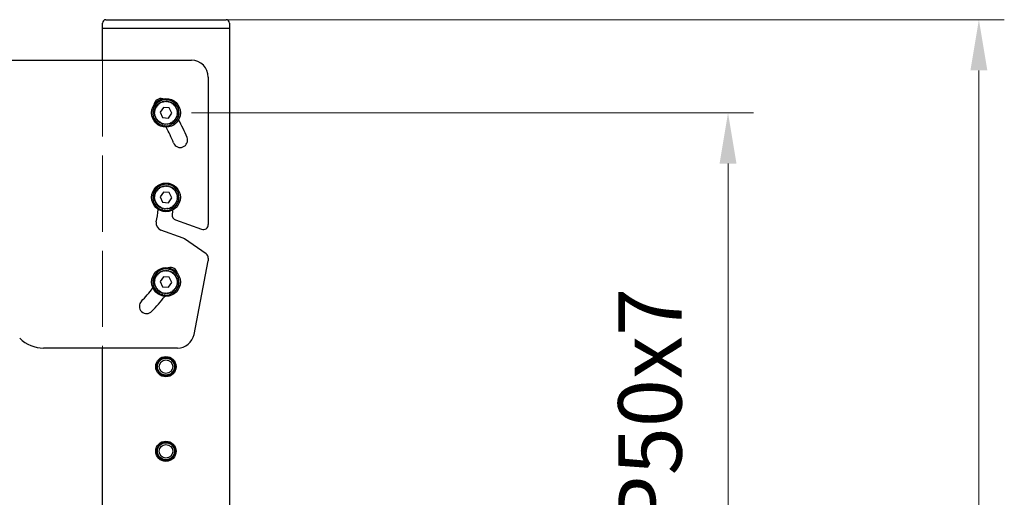
# Model space of a CAD drawing. Units: millimetres. Extents: x -14934 to -8634, y -66855 to -62400.
# Drawn here: x -11645 to -11063, y -64594 to -64312 of the extents above; entities that cross this region are included whole.
import ezdxf

# ---------------------------------------------------------------- set-up
doc = ezdxf.new("R2010")
doc.units = ezdxf.units.MM
doc.header["$LTSCALE"] = 15
doc.linetypes.add('AM_ISO02W050', pattern=[7.5, 6, -1.5])
doc.layers.get('0').update_dxf_attribs({"lineweight": 15})
doc.layers.add('AM_3', color=6, linetype='AM_ISO02W050', lineweight=13)
doc.layers.add('AM_5', color=92, linetype='Continuous', lineweight=15)
doc.styles.get("Standard").update_dxf_attribs({"font": 'ISOCP.SHX', "bigfont": 'EXTFONT.SHX'})
doc.dimstyles.new('AM_ISO$0', dxfattribs={"dimtxt": 2.5, "dimasz": 2, "dimexe": 1, "dimexo": 1, "dimgap": 1.5, "dimtad": 1, "dimdsep": 46, "dimtxsty": 'STANDARD', "dimcen": 0, "dimclrd": 256, "dimclre": 256, "dimclrt": 3, "dimadec": 0, "dimazin": 2, "dimtp": 0.1, "dimtm": 0.1, "dimtfac": 0.71, "dimtmove": 0, "dimatfit": 3, "dimfxl": 1, "dimlwd": -1, "dimlwe": -1, "dimarcsym": 0})

# ---------------------------------------------------------------- blocks, each defined once
blk = doc.blocks.new('*D244')
at = {"layer": 'AM_5', "linetype": 'ByBlock'}
for p, q in [((-11543.36, -64366.64), (-11211.48, -64366.64)), ((-11226.48, -64396.64), (-11226.48, -64686.64)), ((-11543.36, -64716.64), (-11211.48, -64716.64))]:
    blk.add_line(p, q, dxfattribs=at)
at = {"layer": 'AM_5'}
for points in [[(-11231.48, -64396.64), (-11221.48, -64396.64), (-11226.48, -64366.64)], [(-11231.48, -64686.64), (-11221.48, -64686.64), (-11226.48, -64716.64)]]:
    blk.add_solid(points, dxfattribs=at)
at = {"layer": 'Defpoints', "color": 0}
for p in [(-11558.36, -64366.64), (-11558.36, -64716.64), (-11226.48, -64716.64)]:
    blk.add_point(p, dxfattribs=at)
at = {"layer": 'AM_5', "color": 3, "insert": (-11267.73, -64541.64), "char_height": 37.5, "attachment_point": 5, "rotation": 90}
blk.add_mtext('P50x7', dxfattribs=at)
blk = doc.blocks.new('*D256')
at = {"layer": 'AM_5', "linetype": 'ByBlock'}
for p, q in [((-11543.36, -64311.64), (-11063.36, -64311.64)), ((-11078.36, -64341.64), (-11078.36, -65910.64)), ((-11333.36, -65940.64), (-11063.36, -65940.64))]:
    blk.add_line(p, q, dxfattribs=at)
at = {"layer": 'AM_5'}
for points in [[(-11083.36, -64341.64), (-11073.36, -64341.64), (-11078.36, -64311.64)], [(-11083.36, -65910.64), (-11073.36, -65910.64), (-11078.36, -65940.64)]]:
    blk.add_solid(points, dxfattribs=at)
at = {"layer": 'Defpoints', "color": 0}
for p in [(-11558.36, -64311.64), (-11348.36, -65940.64), (-11078.36, -65940.64)]:
    blk.add_point(p, dxfattribs=at)
at = {"layer": 'AM_5', "color": 3, "insert": (-11119.61, -65126.14), "char_height": 37.5, "attachment_point": 5, "rotation": 90}
blk.add_mtext('1629', dxfattribs=at)

msp = doc.modelspace()

# ---------------------------------------------------------------- linework, layer by layer
at = {"color": 7, "linetype": 'Continuous', "lineweight": 25}
for p, q in [((-11595.857, -64316.636), (-11595.857, -64313.636)), ((-11593.857, -64311.636), (-11522.857, -64311.636)), ((-11520.857, -64313.636), (-11520.857, -64316.636)), ((-11595.857, -64335.636), (-11595.857, -64316.636)), ((-11595.857, -64316.636), (-11594.357, -64316.636)), ((-11594.357, -64316.636), (-11522.357, -64316.636)), ((-11593.857, -64316.636), (-11522.857, -64316.636)), ((-11522.357, -64316.636), (-11520.857, -64316.636)), ((-11520.857, -64316.636), (-11520.857, -65934.636)), ((-11663.857, -64335.636), (-11543.357, -64335.636)), ((-11533.357, -64345.636), (-11533.357, -64432.675)), ((-11563.344, -64362.466), (-11563.565, -64361.958)), ((-11563.558, -64361.951), (-11563.03, -64362.117)), ((-11563.03, -64362.117), (-11563.214, -64361.595)), ((-11563.207, -64361.588), (-11562.691, -64361.792)), ((-11562.691, -64361.792), (-11562.837, -64361.257)), ((-11562.83, -64361.251), (-11562.331, -64361.492)), ((-11562.331, -64361.492), (-11562.437, -64360.948)), ((-11562.429, -64360.942), (-11561.949, -64361.218)), ((-11561.949, -64361.218), (-11562.016, -64360.668)), ((-11562.008, -64360.663), (-11561.549, -64360.973)), ((-11561.549, -64360.973), (-11561.576, -64360.42)), ((-11561.567, -64360.416), (-11561.132, -64360.758)), ((-11561.132, -64360.758), (-11561.119, -64360.204)), ((-11561.11, -64360.2), (-11560.7, -64360.573)), ((-11560.7, -64360.573), (-11560.648, -64360.021)), ((-11560.639, -64360.018), (-11560.257, -64360.42)), ((-11560.257, -64360.42), (-11560.165, -64359.873)), ((-11560.155, -64359.871), (-11559.803, -64360.299)), ((-11559.803, -64360.299), (-11559.672, -64359.761)), ((-11559.662, -64359.759), (-11559.342, -64360.211)), ((-11559.342, -64360.211), (-11559.172, -64359.684)), ((-11559.163, -64359.683), (-11558.876, -64360.157)), ((-11558.876, -64360.157), (-11558.669, -64359.643)), ((-11558.659, -64359.643), (-11558.407, -64360.136)), ((-11558.407, -64360.136), (-11558.163, -64359.639)), ((-11558.153, -64359.639), (-11557.938, -64360.15)), ((-11557.938, -64360.15), (-11557.659, -64359.671)), ((-11557.649, -64359.672), (-11557.471, -64360.197)), ((-11557.471, -64360.197), (-11557.158, -64359.74)), ((-11557.148, -64359.741), (-11557.009, -64360.278)), ((-11557.009, -64360.278), (-11556.663, -64359.844)), ((-11556.654, -64359.847), (-11556.553, -64360.391)), ((-11556.553, -64360.391), (-11556.178, -64359.984)), ((-11556.168, -64359.987), (-11556.108, -64360.538)), ((-11556.108, -64360.538), (-11555.704, -64360.159)), ((-11555.694, -64360.162), (-11555.673, -64360.716)), ((-11555.673, -64360.716), (-11555.243, -64360.367)), ((-11555.234, -64360.372), (-11555.253, -64360.925)), ((-11555.253, -64360.925), (-11554.799, -64360.608)), ((-11554.79, -64360.613), (-11554.849, -64361.164)), ((-11554.849, -64361.164), (-11554.373, -64360.881)), ((-11554.365, -64360.886), (-11554.464, -64361.432)), ((-11554.464, -64361.432), (-11553.968, -64361.183)), ((-11553.961, -64361.189), (-11554.098, -64361.726)), ((-11554.098, -64361.726), (-11553.586, -64361.514)), ((-11553.579, -64361.521), (-11553.755, -64362.046)), ((-11553.755, -64362.046), (-11553.229, -64361.872)), ((-11553.222, -64361.879), (-11553.436, -64362.39)), ((-11565.357, -64366.558), (-11564.85, -64366.334)), ((-11564.855, -64366.803), (-11565.357, -64366.568)), ((-11565.344, -64367.064), (-11564.855, -64366.803)), ((-11564.826, -64367.272), (-11565.344, -64367.073)), ((-11564.85, -64366.334), (-11565.334, -64366.063)), ((-11565.333, -64366.053), (-11564.812, -64365.866)), ((-11565.295, -64367.567), (-11564.826, -64367.272)), ((-11564.764, -64367.737), (-11565.294, -64367.576)), ((-11564.812, -64365.866), (-11565.274, -64365.561)), ((-11565.273, -64365.552), (-11564.739, -64365.402)), ((-11565.21, -64368.065), (-11564.764, -64367.737)), ((-11564.739, -64365.402), (-11565.179, -64365.065)), ((-11565.177, -64365.055), (-11564.634, -64364.945)), ((-11564.634, -64364.945), (-11565.048, -64364.577)), ((-11565.045, -64364.568), (-11564.495, -64364.497)), ((-11564.495, -64364.497), (-11564.882, -64364.1)), ((-11564.878, -64364.09), (-11564.325, -64364.059)), ((-11564.325, -64364.059), (-11564.682, -64363.635)), ((-11564.677, -64363.627), (-11564.123, -64363.635)), ((-11564.123, -64363.635), (-11564.449, -64363.187)), ((-11564.444, -64363.178), (-11563.892, -64363.227)), ((-11563.892, -64363.227), (-11564.184, -64362.756)), ((-11564.178, -64362.748), (-11563.631, -64362.837)), ((-11563.631, -64362.837), (-11563.889, -64362.346)), ((-11563.883, -64362.338), (-11563.344, -64362.466)), ((-11559.836, -64363.503), (-11561.81, -64366.35)), ((-11561.81, -64366.35), (-11560.331, -64369.483)), ((-11556.384, -64363.789), (-11559.836, -64363.503)), ((-11556.879, -64369.769), (-11554.905, -64366.922)), ((-11554.905, -64366.922), (-11556.384, -64363.789)), ((-11553.436, -64362.39), (-11552.899, -64362.254)), ((-11552.892, -64362.262), (-11553.142, -64362.757)), ((-11553.142, -64362.757), (-11552.597, -64362.66)), ((-11552.591, -64362.668), (-11552.876, -64363.143)), ((-11552.876, -64363.143), (-11552.325, -64363.086)), ((-11552.32, -64363.094), (-11552.638, -64363.548)), ((-11552.638, -64363.548), (-11552.084, -64363.53)), ((-11552.08, -64363.539), (-11552.43, -64363.968)), ((-11552.43, -64363.968), (-11551.876, -64363.991)), ((-11551.873, -64364), (-11552.253, -64364.403)), ((-11552.253, -64364.403), (-11551.703, -64364.466)), ((-11551.699, -64364.475), (-11552.108, -64364.849)), ((-11552.108, -64364.849), (-11551.563, -64364.951)), ((-11551.561, -64364.961), (-11551.995, -64365.305)), ((-11551.995, -64365.305), (-11551.459, -64365.446)), ((-11551.407, -64367.47), (-11551.935, -64367.639)), ((-11551.935, -64367.639), (-11551.484, -64367.96)), ((-11551.458, -64365.456), (-11551.916, -64365.768)), ((-11551.916, -64365.768), (-11551.391, -64365.947)), ((-11551.365, -64366.967), (-11551.88, -64367.173)), ((-11551.88, -64367.173), (-11551.406, -64367.46)), ((-11551.391, -64365.957), (-11551.87, -64366.235)), ((-11551.87, -64366.235), (-11551.36, -64366.451)), ((-11551.36, -64366.461), (-11551.858, -64366.704)), ((-11551.858, -64366.704), (-11551.365, -64366.957)), ((-11564.667, -64368.196), (-11565.208, -64368.075)), ((-11565.089, -64368.556), (-11564.667, -64368.196)), ((-11564.538, -64368.647), (-11565.086, -64368.565)), ((-11564.933, -64369.036), (-11564.538, -64368.647)), ((-11564.377, -64369.088), (-11564.93, -64369.046)), ((-11564.743, -64369.505), (-11564.377, -64369.088)), ((-11564.185, -64369.516), (-11564.739, -64369.514)), ((-11564.519, -64369.958), (-11564.185, -64369.516)), ((-11563.962, -64369.929), (-11564.514, -64369.967)), ((-11564.263, -64370.394), (-11563.962, -64369.929)), ((-11563.709, -64370.325), (-11564.258, -64370.402)), ((-11563.977, -64370.81), (-11563.709, -64370.325)), ((-11563.429, -64370.701), (-11563.971, -64370.818)), ((-11563.661, -64371.205), (-11563.429, -64370.701)), ((-11563.123, -64371.057), (-11563.655, -64371.212)), ((-11563.318, -64371.576), (-11563.123, -64371.057)), ((-11562.791, -64371.389), (-11563.311, -64371.583)), ((-11562.948, -64371.921), (-11562.791, -64371.389)), ((-11562.437, -64371.697), (-11562.941, -64371.927)), ((-11562.555, -64372.238), (-11562.437, -64371.697)), ((-11562.061, -64371.978), (-11562.547, -64372.244)), ((-11562.14, -64372.526), (-11562.061, -64371.978)), ((-11561.666, -64372.231), (-11562.131, -64372.532)), ((-11561.705, -64372.784), (-11561.666, -64372.231)), ((-11561.254, -64372.455), (-11561.696, -64372.789)), ((-11561.253, -64373.009), (-11561.254, -64372.455)), ((-11560.826, -64372.649), (-11561.244, -64373.013)), ((-11560.785, -64373.202), (-11560.826, -64372.649)), ((-11560.386, -64372.812), (-11560.776, -64373.205)), ((-11560.305, -64373.36), (-11560.386, -64372.812)), ((-11560.331, -64369.483), (-11556.879, -64369.769)), ((-11559.935, -64372.942), (-11560.296, -64373.362)), ((-11559.815, -64373.483), (-11559.935, -64372.942)), ((-11559.476, -64373.039), (-11559.805, -64373.485)), ((-11559.317, -64373.57), (-11559.476, -64373.039)), ((-11559.011, -64373.103), (-11559.307, -64373.571)), ((-11558.814, -64373.621), (-11559.011, -64373.103)), ((-11558.542, -64373.133), (-11558.804, -64373.622)), ((-11558.309, -64373.636), (-11558.542, -64373.133)), ((-11558.073, -64373.13), (-11558.299, -64373.636)), ((-11557.804, -64373.614), (-11558.073, -64373.13)), ((-11557.605, -64373.092), (-11557.794, -64373.613)), ((-11557.302, -64373.556), (-11557.605, -64373.092)), ((-11557.141, -64373.021), (-11557.292, -64373.555)), ((-11556.805, -64373.462), (-11557.141, -64373.021)), ((-11556.684, -64372.917), (-11556.796, -64373.46)), ((-11556.317, -64373.332), (-11556.684, -64372.917)), ((-11556.235, -64372.78), (-11556.307, -64373.329)), ((-11555.839, -64373.167), (-11556.235, -64372.78)), ((-11555.797, -64372.611), (-11555.83, -64373.164)), ((-11555.374, -64372.969), (-11555.797, -64372.611)), ((-11554.925, -64372.737), (-11555.373, -64372.41)), ((-11555.373, -64372.41), (-11555.365, -64372.964)), ((-11555.37, -64372.966), (-11555.05, -64373.644)), ((-11554.494, -64372.473), (-11554.964, -64372.18)), ((-11554.964, -64372.18), (-11554.916, -64372.732)), ((-11554.872, -64372.237), (-11554.263, -64373.215)), ((-11554.083, -64372.179), (-11554.573, -64371.921)), ((-11554.573, -64371.921), (-11554.486, -64372.468)), ((-11553.694, -64371.856), (-11554.201, -64371.634)), ((-11554.201, -64371.634), (-11554.075, -64372.173)), ((-11553.329, -64371.506), (-11553.851, -64371.321)), ((-11553.851, -64371.321), (-11553.686, -64371.85)), ((-11552.991, -64371.131), (-11553.525, -64370.983)), ((-11553.525, -64370.983), (-11553.322, -64371.499)), ((-11552.681, -64370.732), (-11553.224, -64370.623)), ((-11553.224, -64370.623), (-11552.985, -64371.123)), ((-11552.4, -64370.311), (-11552.95, -64370.243)), ((-11552.95, -64370.243), (-11552.675, -64370.724)), ((-11552.15, -64369.872), (-11552.704, -64369.843)), ((-11552.704, -64369.843), (-11552.395, -64370.303)), ((-11551.933, -64369.416), (-11552.487, -64369.427)), ((-11552.487, -64369.427), (-11552.146, -64369.863)), ((-11551.749, -64368.945), (-11552.301, -64368.996)), ((-11552.301, -64368.996), (-11551.929, -64369.407)), ((-11551.6, -64368.462), (-11552.146, -64368.553)), ((-11552.146, -64368.553), (-11551.746, -64368.936)), ((-11551.486, -64367.97), (-11552.024, -64368.099)), ((-11552.024, -64368.099), (-11551.597, -64368.452)), ((-11564.495, -64414.497), (-11564.882, -64414.1)), ((-11564.878, -64414.09), (-11564.325, -64414.059)), ((-11564.325, -64414.059), (-11564.682, -64413.635)), ((-11564.677, -64413.627), (-11564.123, -64413.635)), ((-11564.123, -64413.635), (-11564.449, -64413.187)), ((-11564.444, -64413.178), (-11563.892, -64413.227)), ((-11563.892, -64413.227), (-11564.184, -64412.756)), ((-11564.178, -64412.748), (-11563.631, -64412.837)), ((-11563.631, -64412.837), (-11563.889, -64412.346)), ((-11563.883, -64412.338), (-11563.344, -64412.466)), ((-11563.344, -64412.466), (-11563.565, -64411.958)), ((-11563.558, -64411.951), (-11563.03, -64412.117)), ((-11563.03, -64412.117), (-11563.214, -64411.595)), ((-11563.207, -64411.588), (-11562.691, -64411.792)), ((-11562.691, -64411.792), (-11562.837, -64411.257)), ((-11562.83, -64411.251), (-11562.331, -64411.492)), ((-11562.331, -64411.492), (-11562.437, -64410.948)), ((-11562.429, -64410.942), (-11561.949, -64411.218)), ((-11561.949, -64411.218), (-11562.016, -64410.668)), ((-11562.008, -64410.663), (-11561.549, -64410.973)), ((-11559.836, -64413.503), (-11561.81, -64416.35)), ((-11561.549, -64410.973), (-11561.576, -64410.42)), ((-11561.567, -64410.416), (-11561.132, -64410.758)), ((-11561.132, -64410.758), (-11561.119, -64410.204)), ((-11561.11, -64410.2), (-11560.7, -64410.573)), ((-11560.7, -64410.573), (-11560.648, -64410.021)), ((-11560.639, -64410.018), (-11560.257, -64410.42)), ((-11560.257, -64410.42), (-11560.165, -64409.873)), ((-11560.155, -64409.871), (-11559.803, -64410.299)), ((-11556.384, -64413.789), (-11559.836, -64413.503)), ((-11559.803, -64410.299), (-11559.672, -64409.761)), ((-11559.662, -64409.759), (-11559.342, -64410.211)), ((-11559.342, -64410.211), (-11559.172, -64409.684)), ((-11559.163, -64409.683), (-11558.876, -64410.157)), ((-11558.876, -64410.157), (-11558.669, -64409.643)), ((-11558.659, -64409.643), (-11558.407, -64410.136)), ((-11558.407, -64410.136), (-11558.163, -64409.639)), ((-11558.153, -64409.639), (-11557.938, -64410.15)), ((-11557.938, -64410.15), (-11557.659, -64409.671)), ((-11557.649, -64409.672), (-11557.471, -64410.197)), ((-11557.471, -64410.197), (-11557.158, -64409.74)), ((-11557.148, -64409.741), (-11557.009, -64410.278)), ((-11557.009, -64410.278), (-11556.663, -64409.844)), ((-11556.654, -64409.847), (-11556.553, -64410.391)), ((-11556.553, -64410.391), (-11556.178, -64409.984)), ((-11554.905, -64416.922), (-11556.384, -64413.789)), ((-11556.168, -64409.987), (-11556.108, -64410.538)), ((-11556.108, -64410.538), (-11555.704, -64410.159)), ((-11555.694, -64410.162), (-11555.673, -64410.716)), ((-11555.673, -64410.716), (-11555.243, -64410.367)), ((-11555.234, -64410.372), (-11555.253, -64410.925)), ((-11555.253, -64410.925), (-11554.799, -64410.608)), ((-11554.79, -64410.613), (-11554.849, -64411.164)), ((-11554.849, -64411.164), (-11554.373, -64410.881)), ((-11554.365, -64410.886), (-11554.464, -64411.432)), ((-11554.464, -64411.432), (-11553.968, -64411.183)), ((-11553.961, -64411.189), (-11554.098, -64411.726)), ((-11554.098, -64411.726), (-11553.586, -64411.514)), ((-11553.579, -64411.521), (-11553.755, -64412.046)), ((-11553.755, -64412.046), (-11553.229, -64411.872)), ((-11553.222, -64411.879), (-11553.436, -64412.39)), ((-11553.436, -64412.39), (-11552.899, -64412.254)), ((-11552.892, -64412.262), (-11553.142, -64412.757)), ((-11553.142, -64412.757), (-11552.597, -64412.66)), ((-11552.591, -64412.668), (-11552.876, -64413.143)), ((-11552.876, -64413.143), (-11552.325, -64413.086)), ((-11552.32, -64413.094), (-11552.638, -64413.548)), ((-11552.638, -64413.548), (-11552.084, -64413.53)), ((-11552.08, -64413.539), (-11552.43, -64413.968)), ((-11552.43, -64413.968), (-11551.876, -64413.991)), ((-11551.873, -64414), (-11552.253, -64414.403)), ((-11552.253, -64414.403), (-11551.703, -64414.466)), ((-11565.357, -64416.558), (-11564.85, -64416.334)), ((-11564.855, -64416.803), (-11565.357, -64416.568)), ((-11565.344, -64417.064), (-11564.855, -64416.803)), ((-11564.826, -64417.272), (-11565.344, -64417.073)), ((-11564.85, -64416.334), (-11565.334, -64416.063)), ((-11565.333, -64416.053), (-11564.812, -64415.866)), ((-11565.295, -64417.567), (-11564.826, -64417.272)), ((-11564.764, -64417.737), (-11565.294, -64417.576)), ((-11564.812, -64415.866), (-11565.274, -64415.561)), ((-11565.273, -64415.552), (-11564.739, -64415.402)), ((-11565.21, -64418.065), (-11564.764, -64417.737)), ((-11564.667, -64418.196), (-11565.208, -64418.075)), ((-11564.739, -64415.402), (-11565.179, -64415.065)), ((-11565.177, -64415.055), (-11564.634, -64414.945)), ((-11565.089, -64418.556), (-11564.667, -64418.196)), ((-11564.538, -64418.647), (-11565.086, -64418.565)), ((-11564.634, -64414.945), (-11565.048, -64414.577)), ((-11565.045, -64414.568), (-11564.495, -64414.497)), ((-11564.933, -64419.036), (-11564.538, -64418.647)), ((-11564.377, -64419.088), (-11564.93, -64419.046)), ((-11564.743, -64419.505), (-11564.377, -64419.088)), ((-11564.185, -64419.516), (-11564.739, -64419.514)), ((-11564.519, -64419.958), (-11564.185, -64419.516)), ((-11563.962, -64419.929), (-11564.514, -64419.967)), ((-11564.263, -64420.394), (-11563.962, -64419.929)), ((-11561.81, -64416.35), (-11560.331, -64419.483)), ((-11560.331, -64419.483), (-11556.879, -64419.769)), ((-11556.879, -64419.769), (-11554.905, -64416.922)), ((-11552.4, -64420.311), (-11552.95, -64420.243)), ((-11552.95, -64420.243), (-11552.675, -64420.724)), ((-11552.15, -64419.872), (-11552.704, -64419.843)), ((-11552.704, -64419.843), (-11552.395, -64420.303)), ((-11551.933, -64419.416), (-11552.487, -64419.427)), ((-11552.487, -64419.427), (-11552.146, -64419.863)), ((-11551.749, -64418.945), (-11552.301, -64418.996)), ((-11552.301, -64418.996), (-11551.929, -64419.407)), ((-11551.6, -64418.462), (-11552.146, -64418.553)), ((-11552.146, -64418.553), (-11551.746, -64418.936)), ((-11551.699, -64414.475), (-11552.108, -64414.849)), ((-11552.108, -64414.849), (-11551.563, -64414.951)), ((-11551.486, -64417.97), (-11552.024, -64418.099)), ((-11552.024, -64418.099), (-11551.597, -64418.452)), ((-11551.561, -64414.961), (-11551.995, -64415.305)), ((-11551.995, -64415.305), (-11551.459, -64415.446)), ((-11551.407, -64417.47), (-11551.935, -64417.639)), ((-11551.935, -64417.639), (-11551.484, -64417.96)), ((-11551.458, -64415.456), (-11551.916, -64415.768)), ((-11551.916, -64415.768), (-11551.391, -64415.947)), ((-11551.365, -64416.967), (-11551.88, -64417.173)), ((-11551.88, -64417.173), (-11551.406, -64417.46)), ((-11551.391, -64415.957), (-11551.87, -64416.235)), ((-11551.87, -64416.235), (-11551.36, -64416.451)), ((-11551.36, -64416.461), (-11551.858, -64416.704)), ((-11551.858, -64416.704), (-11551.365, -64416.957)), ((-11563.709, -64420.325), (-11564.258, -64420.402)), ((-11563.977, -64420.81), (-11563.709, -64420.325)), ((-11563.429, -64420.701), (-11563.971, -64420.818)), ((-11563.661, -64421.205), (-11563.429, -64420.701)), ((-11563.123, -64421.057), (-11563.655, -64421.212)), ((-11563.318, -64421.576), (-11563.123, -64421.057)), ((-11562.791, -64421.389), (-11563.311, -64421.583)), ((-11562.948, -64421.921), (-11562.791, -64421.389)), ((-11562.437, -64421.697), (-11562.941, -64421.927)), ((-11562.555, -64422.238), (-11562.437, -64421.697)), ((-11562.061, -64421.978), (-11562.547, -64422.244)), ((-11562.14, -64422.526), (-11562.061, -64421.978)), ((-11561.666, -64422.231), (-11562.131, -64422.532)), ((-11561.705, -64422.784), (-11561.666, -64422.231)), ((-11561.254, -64422.455), (-11561.696, -64422.789)), ((-11561.253, -64423.009), (-11561.254, -64422.455)), ((-11560.826, -64422.649), (-11561.244, -64423.013)), ((-11560.785, -64423.202), (-11560.826, -64422.649)), ((-11560.386, -64422.812), (-11560.776, -64423.205)), ((-11560.305, -64423.36), (-11560.386, -64422.812)), ((-11559.935, -64422.942), (-11560.296, -64423.362)), ((-11559.815, -64423.483), (-11559.935, -64422.942)), ((-11559.476, -64423.039), (-11559.805, -64423.485)), ((-11559.317, -64423.57), (-11559.476, -64423.039)), ((-11559.011, -64423.103), (-11559.307, -64423.571)), ((-11558.814, -64423.621), (-11559.011, -64423.103)), ((-11558.542, -64423.133), (-11558.804, -64423.622)), ((-11558.309, -64423.636), (-11558.542, -64423.133)), ((-11558.073, -64423.13), (-11558.299, -64423.636)), ((-11557.804, -64423.614), (-11558.073, -64423.13)), ((-11557.605, -64423.092), (-11557.794, -64423.613)), ((-11557.302, -64423.556), (-11557.605, -64423.092)), ((-11557.141, -64423.021), (-11557.292, -64423.555)), ((-11556.805, -64423.462), (-11557.141, -64423.021)), ((-11556.684, -64422.917), (-11556.796, -64423.46)), ((-11556.317, -64423.332), (-11556.684, -64422.917)), ((-11556.235, -64422.78), (-11556.307, -64423.329)), ((-11555.839, -64423.167), (-11556.235, -64422.78)), ((-11555.797, -64422.611), (-11555.83, -64423.164)), ((-11555.374, -64422.969), (-11555.797, -64422.611)), ((-11554.925, -64422.737), (-11555.373, -64422.41)), ((-11555.373, -64422.41), (-11555.365, -64422.964)), ((-11555.37, -64422.966), (-11555.05, -64423.644)), ((-11554.494, -64422.473), (-11554.964, -64422.18)), ((-11554.964, -64422.18), (-11554.916, -64422.732)), ((-11554.872, -64422.237), (-11554.263, -64423.215)), ((-11554.083, -64422.179), (-11554.573, -64421.921)), ((-11554.573, -64421.921), (-11554.486, -64422.468)), ((-11553.694, -64421.856), (-11554.201, -64421.634)), ((-11554.201, -64421.634), (-11554.075, -64422.173)), ((-11553.329, -64421.506), (-11553.851, -64421.321)), ((-11553.851, -64421.321), (-11553.686, -64421.85)), ((-11552.991, -64421.131), (-11553.525, -64420.983)), ((-11553.525, -64420.983), (-11553.322, -64421.499)), ((-11552.681, -64420.732), (-11553.224, -64420.623)), ((-11553.224, -64420.623), (-11552.985, -64421.123)), ((-11552.712, -64429.915), (-11537.384, -64435.494)), ((-11548.147, -64440.728), (-11561.298, -64435.942)), ((-11534.637, -64450.063), (-11547.453, -64441.09)), ((-11541.785, -64497.544), (-11533.357, -64454.191)), ((-11533.357, -64452.521), (-11533.357, -64454.191)), ((-11562.331, -64461.492), (-11562.437, -64460.948)), ((-11562.429, -64460.942), (-11561.949, -64461.218)), ((-11561.949, -64461.218), (-11562.016, -64460.668)), ((-11562.008, -64460.663), (-11561.549, -64460.973)), ((-11561.549, -64460.973), (-11561.576, -64460.42)), ((-11561.567, -64460.416), (-11561.132, -64460.758)), ((-11561.132, -64460.758), (-11561.119, -64460.204)), ((-11561.11, -64460.2), (-11560.7, -64460.573)), ((-11560.7, -64460.573), (-11560.648, -64460.021)), ((-11560.639, -64460.018), (-11560.257, -64460.42)), ((-11560.257, -64460.42), (-11560.165, -64459.873)), ((-11560.155, -64459.871), (-11559.803, -64460.299)), ((-11559.803, -64460.299), (-11559.672, -64459.761)), ((-11559.662, -64459.759), (-11559.342, -64460.211)), ((-11559.342, -64460.211), (-11559.172, -64459.684)), ((-11559.163, -64459.683), (-11558.876, -64460.157)), ((-11558.876, -64460.157), (-11558.669, -64459.643)), ((-11558.659, -64459.643), (-11558.407, -64460.136)), ((-11558.407, -64460.136), (-11558.163, -64459.639)), ((-11558.153, -64459.639), (-11557.938, -64460.15)), ((-11557.938, -64460.15), (-11557.659, -64459.671)), ((-11557.649, -64459.672), (-11557.471, -64460.197)), ((-11557.471, -64460.197), (-11557.158, -64459.74)), ((-11557.148, -64459.741), (-11557.009, -64460.278)), ((-11557.009, -64460.278), (-11556.663, -64459.844)), ((-11556.654, -64459.847), (-11556.553, -64460.391)), ((-11556.553, -64460.391), (-11556.178, -64459.984)), ((-11556.168, -64459.987), (-11556.108, -64460.538)), ((-11556.108, -64460.538), (-11555.704, -64460.159)), ((-11555.694, -64460.162), (-11555.673, -64460.716)), ((-11555.673, -64460.716), (-11555.243, -64460.367)), ((-11555.234, -64460.372), (-11555.253, -64460.925)), ((-11555.253, -64460.925), (-11554.799, -64460.608)), ((-11554.79, -64460.613), (-11554.849, -64461.164)), ((-11554.849, -64461.164), (-11554.373, -64460.881)), ((-11554.365, -64460.886), (-11554.464, -64461.432)), ((-11565.357, -64466.558), (-11564.85, -64466.334)), ((-11564.855, -64466.803), (-11565.357, -64466.568)), ((-11564.85, -64466.334), (-11565.334, -64466.063)), ((-11565.333, -64466.053), (-11564.812, -64465.866)), ((-11564.812, -64465.866), (-11565.274, -64465.561)), ((-11565.273, -64465.552), (-11564.739, -64465.402)), ((-11564.739, -64465.402), (-11565.179, -64465.065)), ((-11565.177, -64465.055), (-11564.634, -64464.945)), ((-11564.634, -64464.945), (-11565.048, -64464.577)), ((-11565.045, -64464.568), (-11564.495, -64464.497)), ((-11564.495, -64464.497), (-11564.882, -64464.1)), ((-11564.878, -64464.09), (-11564.325, -64464.059)), ((-11564.325, -64464.059), (-11564.682, -64463.635)), ((-11564.677, -64463.627), (-11564.123, -64463.635)), ((-11564.123, -64463.635), (-11564.449, -64463.187)), ((-11564.444, -64463.178), (-11563.892, -64463.227)), ((-11563.892, -64463.227), (-11564.184, -64462.756)), ((-11564.178, -64462.748), (-11563.631, -64462.837)), ((-11563.631, -64462.837), (-11563.889, -64462.346)), ((-11563.883, -64462.338), (-11563.344, -64462.466)), ((-11563.344, -64462.466), (-11563.565, -64461.958)), ((-11563.558, -64461.951), (-11563.03, -64462.117)), ((-11563.03, -64462.117), (-11563.214, -64461.595)), ((-11563.207, -64461.588), (-11562.691, -64461.792)), ((-11562.691, -64461.792), (-11562.837, -64461.257)), ((-11562.83, -64461.251), (-11562.331, -64461.492)), ((-11559.836, -64463.503), (-11561.81, -64466.35)), ((-11561.81, -64466.35), (-11560.331, -64469.483)), ((-11556.384, -64463.789), (-11559.836, -64463.503)), ((-11554.905, -64466.922), (-11556.384, -64463.789)), ((-11554.464, -64461.432), (-11553.968, -64461.183)), ((-11553.961, -64461.189), (-11554.098, -64461.726)), ((-11554.098, -64461.726), (-11553.586, -64461.514)), ((-11553.579, -64461.521), (-11553.755, -64462.046)), ((-11553.755, -64462.046), (-11553.229, -64461.872)), ((-11553.222, -64461.879), (-11553.436, -64462.39)), ((-11553.436, -64462.39), (-11552.899, -64462.254)), ((-11552.892, -64462.262), (-11553.142, -64462.757)), ((-11553.142, -64462.757), (-11552.597, -64462.66)), ((-11552.591, -64462.668), (-11552.876, -64463.143)), ((-11552.876, -64463.143), (-11552.325, -64463.086)), ((-11552.32, -64463.094), (-11552.638, -64463.548)), ((-11552.638, -64463.548), (-11552.084, -64463.53)), ((-11552.08, -64463.539), (-11552.43, -64463.968)), ((-11552.43, -64463.968), (-11551.876, -64463.991)), ((-11551.873, -64464), (-11552.253, -64464.403)), ((-11552.253, -64464.403), (-11551.703, -64464.466)), ((-11551.699, -64464.475), (-11552.108, -64464.849)), ((-11552.108, -64464.849), (-11551.563, -64464.951)), ((-11551.561, -64464.961), (-11551.995, -64465.305)), ((-11551.995, -64465.305), (-11551.459, -64465.446)), ((-11551.458, -64465.456), (-11551.916, -64465.768)), ((-11551.916, -64465.768), (-11551.391, -64465.947)), ((-11551.391, -64465.957), (-11551.87, -64466.235)), ((-11551.87, -64466.235), (-11551.36, -64466.451)), ((-11551.36, -64466.461), (-11551.858, -64466.704)), ((-11551.858, -64466.704), (-11551.365, -64466.957)), ((-11565.344, -64467.064), (-11564.855, -64466.803)), ((-11564.826, -64467.272), (-11565.344, -64467.073)), ((-11565.295, -64467.567), (-11564.826, -64467.272)), ((-11564.764, -64467.737), (-11565.294, -64467.576)), ((-11565.21, -64468.065), (-11564.764, -64467.737)), ((-11564.667, -64468.196), (-11565.208, -64468.075)), ((-11565.089, -64468.556), (-11564.667, -64468.196)), ((-11564.538, -64468.647), (-11565.086, -64468.565)), ((-11564.933, -64469.036), (-11564.538, -64468.647)), ((-11564.377, -64469.088), (-11564.93, -64469.046)), ((-11564.743, -64469.505), (-11564.377, -64469.088)), ((-11564.185, -64469.516), (-11564.739, -64469.514)), ((-11564.519, -64469.958), (-11564.185, -64469.516)), ((-11563.962, -64469.929), (-11564.514, -64469.967)), ((-11564.263, -64470.394), (-11563.962, -64469.929)), ((-11563.709, -64470.325), (-11564.258, -64470.402)), ((-11563.977, -64470.81), (-11563.709, -64470.325)), ((-11563.429, -64470.701), (-11563.971, -64470.818)), ((-11563.661, -64471.205), (-11563.429, -64470.701)), ((-11563.123, -64471.057), (-11563.655, -64471.212)), ((-11563.318, -64471.576), (-11563.123, -64471.057)), ((-11562.791, -64471.389), (-11563.311, -64471.583)), ((-11562.948, -64471.921), (-11562.791, -64471.389)), ((-11562.437, -64471.697), (-11562.941, -64471.927)), ((-11562.555, -64472.238), (-11562.437, -64471.697)), ((-11562.061, -64471.978), (-11562.547, -64472.244)), ((-11562.14, -64472.526), (-11562.061, -64471.978)), ((-11561.666, -64472.231), (-11562.131, -64472.532)), ((-11561.705, -64472.784), (-11561.666, -64472.231)), ((-11561.254, -64472.455), (-11561.696, -64472.789)), ((-11561.253, -64473.009), (-11561.254, -64472.455)), ((-11560.331, -64469.483), (-11556.879, -64469.769)), ((-11556.879, -64469.769), (-11554.905, -64466.922)), ((-11554.925, -64472.737), (-11555.373, -64472.41)), ((-11555.373, -64472.41), (-11555.365, -64472.964)), ((-11554.494, -64472.473), (-11554.964, -64472.18)), ((-11554.964, -64472.18), (-11554.916, -64472.732)), ((-11554.872, -64472.237), (-11554.263, -64473.215)), ((-11554.083, -64472.179), (-11554.573, -64471.921)), ((-11554.573, -64471.921), (-11554.486, -64472.468)), ((-11553.694, -64471.856), (-11554.201, -64471.634)), ((-11554.201, -64471.634), (-11554.075, -64472.173)), ((-11553.329, -64471.506), (-11553.851, -64471.321)), ((-11553.851, -64471.321), (-11553.686, -64471.85)), ((-11552.991, -64471.131), (-11553.525, -64470.983)), ((-11553.525, -64470.983), (-11553.322, -64471.499)), ((-11552.681, -64470.732), (-11553.224, -64470.623)), ((-11553.224, -64470.623), (-11552.985, -64471.123)), ((-11552.4, -64470.311), (-11552.95, -64470.243)), ((-11552.95, -64470.243), (-11552.675, -64470.724)), ((-11552.15, -64469.872), (-11552.704, -64469.843)), ((-11552.704, -64469.843), (-11552.395, -64470.303)), ((-11551.933, -64469.416), (-11552.487, -64469.427)), ((-11552.487, -64469.427), (-11552.146, -64469.863)), ((-11551.749, -64468.945), (-11552.301, -64468.996)), ((-11552.301, -64468.996), (-11551.929, -64469.407)), ((-11551.6, -64468.462), (-11552.146, -64468.553)), ((-11552.146, -64468.553), (-11551.746, -64468.936)), ((-11551.486, -64467.97), (-11552.024, -64468.099)), ((-11552.024, -64468.099), (-11551.597, -64468.452)), ((-11551.407, -64467.47), (-11551.935, -64467.639)), ((-11551.935, -64467.639), (-11551.484, -64467.96)), ((-11551.365, -64466.967), (-11551.88, -64467.173)), ((-11551.88, -64467.173), (-11551.406, -64467.46)), ((-11560.826, -64472.649), (-11561.244, -64473.013)), ((-11560.785, -64473.202), (-11560.826, -64472.649)), ((-11560.386, -64472.812), (-11560.776, -64473.205)), ((-11560.305, -64473.36), (-11560.386, -64472.812)), ((-11559.935, -64472.942), (-11560.296, -64473.362)), ((-11559.815, -64473.483), (-11559.935, -64472.942)), ((-11559.476, -64473.039), (-11559.805, -64473.485)), ((-11559.317, -64473.57), (-11559.476, -64473.039)), ((-11559.011, -64473.103), (-11559.307, -64473.571)), ((-11558.814, -64473.621), (-11559.011, -64473.103)), ((-11558.542, -64473.133), (-11558.804, -64473.622)), ((-11558.309, -64473.636), (-11558.542, -64473.133)), ((-11558.073, -64473.13), (-11558.299, -64473.636)), ((-11557.804, -64473.614), (-11558.073, -64473.13)), ((-11557.605, -64473.092), (-11557.794, -64473.613)), ((-11557.302, -64473.556), (-11557.605, -64473.092)), ((-11557.141, -64473.021), (-11557.292, -64473.555)), ((-11556.805, -64473.462), (-11557.141, -64473.021)), ((-11556.684, -64472.917), (-11556.796, -64473.46)), ((-11556.317, -64473.332), (-11556.684, -64472.917)), ((-11556.235, -64472.78), (-11556.307, -64473.329)), ((-11555.839, -64473.167), (-11556.235, -64472.78)), ((-11555.797, -64472.611), (-11555.83, -64473.164)), ((-11555.374, -64472.969), (-11555.797, -64472.611)), ((-11555.37, -64472.966), (-11555.05, -64473.644)), ((-11551.601, -64505.636), (-11630.573, -64505.636)), ((-11595.857, -64764.536), (-11595.857, -64505.636))]:
    msp.add_line(p, q, dxfattribs=at)
at = {"color": 7, "linetype": 'Continuous', "lineweight": 25, "flags": 128}
msp.add_lwpolyline([(-11554.393, -64424.155), (-11554.466, -64424.93), (-11554.665, -64426.736)], dxfattribs=at)
at = {"color": 7, "linetype": 'Continuous', "lineweight": 25}
for centre, radius in [((-11558.357, -64366.636), 8.5), ((-11558.357, -64416.636), 8.5), ((-11558.357, -64466.636), 8.5), ((-11558.357, -64516.636), 6), ((-11558.357, -64516.636), 5.5), ((-11558.357, -64516.636), 5), ((-11558.357, -64516.636), 4), ((-11558.357, -64566.636), 6), ((-11558.357, -64566.636), 5.5), ((-11558.357, -64566.636), 5), ((-11558.357, -64566.636), 4)]:
    msp.add_circle(centre, radius, dxfattribs=at)
for centre, radius, start, end in [((-11593.857, -64313.636), 2, 90, 180), ((-11522.857, -64313.636), 2, 0, 90), ((-11543.357, -64345.636), 10, 0, 90), ((-11558.357, -64366.636), 7.749, 301.89443, 295.265721), ((-11561.189, -64362.521), 4.3, 76.633012, 172.414723), ((-11558.357, -64366.636), 7, 137.984121, 138.064562), ((-11558.357, -64366.636), 7, 133.84619, 133.926631), ((-11558.357, -64366.636), 7, 129.708259, 129.7887), ((-11558.357, -64366.636), 7, 125.570328, 125.650769), ((-11558.357, -64366.636), 7, 121.432397, 121.512838), ((-11558.357, -64366.636), 7, 117.294466, 117.374907), ((-11558.357, -64366.636), 7, 113.156535, 113.236976), ((-11558.357, -64366.636), 7, 109.018604, 109.099045), ((-11558.357, -64366.636), 7, 104.880673, 104.961114), ((-11558.357, -64366.636), 7, 100.742742, 100.823183), ((-11558.357, -64366.636), 7, 96.60481, 96.685251), ((-11558.357, -64366.636), 7, 92.466879, 92.54732), ((-11558.357, -64366.636), 7, 88.328948, 88.409389), ((-11558.357, -64366.636), 7, 84.191017, 84.271458), ((-11558.357, -64366.636), 7, 80.053086, 80.133527), ((-11558.357, -64366.636), 7, 75.915155, 75.995596), ((-11558.357, -64366.636), 7, 71.777224, 71.857665), ((-11558.357, -64366.636), 7, 67.639293, 67.719734), ((-11558.357, -64366.636), 7, 63.501362, 63.581803), ((-11558.357, -64366.636), 7, 59.363431, 59.443872), ((-11558.357, -64366.636), 7, 55.2255, 55.305941), ((-11558.357, -64366.636), 7, 51.087569, 51.16801), ((-11558.357, -64366.636), 7, 46.949638, 47.030079), ((-11558.357, -64366.636), 7, 42.811707, 42.892148), ((-11558.357, -64366.636), 7, 179.363431, 179.443872), ((-11558.357, -64366.636), 7, 183.501362, 183.581803), ((-11558.357, -64366.636), 7, 175.2255, 175.305941), ((-11558.357, -64366.636), 7, 187.639293, 187.719734), ((-11558.357, -64366.636), 7, 171.087569, 171.16801), ((-11558.357, -64366.636), 7, 166.949638, 167.030079), ((-11558.357, -64366.636), 7, 162.811707, 162.892148), ((-11558.357, -64366.636), 7, 158.673776, 158.754217), ((-11558.357, -64366.636), 7, 154.535845, 154.616286), ((-11558.357, -64366.636), 7, 150.397914, 150.478355), ((-11558.357, -64366.636), 7, 146.259983, 146.340424), ((-11558.357, -64366.636), 7, 142.122052, 142.202493), ((-11558.357, -64366.636), 7, 38.673776, 38.754217), ((-11558.357, -64366.636), 7, 34.535845, 34.616286), ((-11558.357, -64366.636), 7, 30.397914, 30.478355), ((-11558.357, -64366.636), 7, 26.259983, 26.340424), ((-11558.357, -64366.636), 7, 22.122052, 22.202493), ((-11558.357, -64366.636), 7, 17.984121, 18.064562), ((-11558.357, -64366.636), 7, 13.84619, 13.926631), ((-11558.357, -64366.636), 7, 9.708259, 9.7887), ((-11558.357, -64366.636), 7, 353.156535, 353.236976), ((-11558.357, -64366.636), 7, 5.570328, 5.650769), ((-11558.357, -64366.636), 7, 357.294466, 357.374907), ((-11558.357, -64366.636), 7, 1.432397, 1.512838), ((-11558.357, -64366.636), 7, 191.777224, 191.857665), ((-11558.357, -64366.636), 7, 195.915155, 195.995596), ((-11558.357, -64366.636), 7, 200.053086, 200.133527), ((-11558.357, -64366.636), 7, 204.191017, 204.271458), ((-11558.357, -64366.636), 7, 208.328948, 208.409389), ((-11558.357, -64366.636), 7, 212.466879, 212.54732), ((-11558.357, -64366.636), 7, 216.60481, 216.685251), ((-11558.357, -64366.636), 7, 220.742742, 220.823183), ((-11558.357, -64366.636), 7, 224.880673, 224.961114), ((-11558.357, -64366.636), 7, 229.018604, 229.099045), ((-11558.357, -64366.636), 7, 233.156535, 233.236976), ((-11558.357, -64366.636), 7, 237.294466, 237.374907), ((-11558.357, -64366.636), 7, 241.432397, 241.512838), ((-11558.357, -64366.636), 7, 245.570328, 245.650769), ((-11558.357, -64366.636), 7, 249.708259, 249.7887), ((-11558.357, -64366.636), 7, 253.84619, 253.926631), ((-11558.357, -64366.636), 7, 257.984121, 258.064562), ((-11558.357, -64366.636), 7, 262.122052, 262.202493), ((-11558.357, -64366.636), 7, 266.259983, 266.340424), ((-11558.357, -64366.636), 7, 270.397914, 270.478355), ((-11558.357, -64366.636), 7, 274.535845, 274.616286), ((-11558.357, -64366.636), 7, 278.673776, 278.754217), ((-11558.357, -64366.636), 7, 282.811707, 282.892148), ((-11558.357, -64366.636), 7, 286.949638, 287.030079), ((-11558.357, -64366.636), 7, 291.087569, 291.16801), ((-11558.357, -64366.636), 7, 295.225507, 295.305935), ((-11558.357, -64366.636), 7, 299.363431, 299.443872), ((-11558.357, -64366.636), 7, 303.501362, 303.581803), ((-11558.357, -64366.636), 7, 307.639293, 307.719734), ((-11558.357, -64366.636), 7, 311.777224, 311.857665), ((-11558.357, -64366.636), 7, 315.915155, 315.995596), ((-11558.357, -64366.636), 7, 320.053086, 320.133527), ((-11558.357, -64366.636), 7, 324.191017, 324.271458), ((-11558.357, -64366.636), 7, 328.328948, 328.409389), ((-11558.357, -64366.636), 7, 332.466879, 332.54732), ((-11558.357, -64366.636), 7, 336.60481, 336.685251), ((-11558.357, -64366.636), 7, 340.742742, 340.823183), ((-11558.357, -64366.636), 7, 344.880673, 344.961114), ((-11558.357, -64366.636), 7, 349.018604, 349.099045), ((-11638.357, -64418.636), 99.715, 22.023868, 28.715959), ((-11638.357, -64418.636), 91.115, 22.023868, 28.517138), ((-11549.905, -64382.856), 4.3, 202.023868, 22.023868), ((-11558.357, -64416.636), 7.749, 301.89443, 295.265721), ((-11558.357, -64416.636), 7, 158.673776, 158.754217), ((-11558.357, -64416.636), 7, 154.535845, 154.616286), ((-11558.357, -64416.636), 7, 150.397914, 150.478355), ((-11558.357, -64416.636), 7, 146.259983, 146.340424), ((-11558.357, -64416.636), 7, 142.122052, 142.202493), ((-11558.357, -64416.636), 7, 137.984121, 138.064562), ((-11558.357, -64416.636), 7, 133.84619, 133.926631), ((-11558.357, -64416.636), 7, 129.708259, 129.7887), ((-11558.357, -64416.636), 7, 125.570328, 125.650769), ((-11558.357, -64416.636), 7, 121.432397, 121.512838), ((-11558.357, -64416.636), 7, 117.294466, 117.374907), ((-11558.357, -64416.636), 7, 113.156535, 113.236976), ((-11558.357, -64416.636), 7, 109.018604, 109.099045), ((-11558.357, -64416.636), 7, 104.880673, 104.961114), ((-11558.357, -64416.636), 7, 100.742742, 100.823183), ((-11558.357, -64416.636), 7, 96.60481, 96.685251), ((-11558.357, -64416.636), 7, 92.466879, 92.54732), ((-11558.357, -64416.636), 7, 88.328948, 88.409389), ((-11558.357, -64416.636), 7, 84.191017, 84.271458), ((-11558.357, -64416.636), 7, 80.053086, 80.133527), ((-11558.357, -64416.636), 7, 75.915155, 75.995596), ((-11558.357, -64416.636), 7, 71.777224, 71.857665), ((-11558.357, -64416.636), 7, 67.639293, 67.719734), ((-11558.357, -64416.636), 7, 63.501362, 63.581803), ((-11558.357, -64416.636), 7, 59.363431, 59.443872), ((-11558.357, -64416.636), 7, 55.2255, 55.305941), ((-11558.357, -64416.636), 7, 51.087569, 51.16801), ((-11558.357, -64416.636), 7, 46.949638, 47.030079), ((-11558.357, -64416.636), 7, 42.811707, 42.892148), ((-11558.357, -64416.636), 7, 38.673776, 38.754217), ((-11558.357, -64416.636), 7, 34.535845, 34.616286), ((-11558.357, -64416.636), 7, 30.397914, 30.478355), ((-11558.357, -64416.636), 7, 26.259983, 26.340424), ((-11558.357, -64416.636), 7, 22.122052, 22.202493), ((-11558.357, -64416.636), 7, 179.363431, 179.443872), ((-11558.357, -64416.636), 7, 183.501362, 183.581803), ((-11558.357, -64416.636), 7, 175.2255, 175.305941), ((-11558.357, -64416.636), 7, 187.639293, 187.719734), ((-11558.357, -64416.636), 7, 171.087569, 171.16801), ((-11558.357, -64416.636), 7, 191.777224, 191.857665), ((-11558.357, -64416.636), 7, 166.949638, 167.030079), ((-11558.357, -64416.636), 7, 195.915155, 195.995596), ((-11558.357, -64416.636), 7, 162.811707, 162.892148), ((-11558.357, -64416.636), 7, 200.053086, 200.133527), ((-11558.357, -64416.636), 7, 204.191017, 204.271458), ((-11558.357, -64416.636), 7, 208.328948, 208.409389), ((-11558.357, -64416.636), 7, 332.466879, 332.54732), ((-11558.357, -64416.636), 7, 336.60481, 336.685251), ((-11558.357, -64416.636), 7, 340.742742, 340.823183), ((-11558.357, -64416.636), 7, 17.984121, 18.064562), ((-11558.357, -64416.636), 7, 344.880673, 344.961114), ((-11558.357, -64416.636), 7, 13.84619, 13.926631), ((-11558.357, -64416.636), 7, 349.018604, 349.099045), ((-11558.357, -64416.636), 7, 9.708259, 9.7887), ((-11558.357, -64416.636), 7, 353.156535, 353.236976), ((-11558.357, -64416.636), 7, 5.570328, 5.650769), ((-11558.357, -64416.636), 7, 357.294466, 357.374907), ((-11558.357, -64416.636), 7, 1.432397, 1.512838), ((-11558.357, -64416.636), 7, 212.466879, 212.54732), ((-11638.357, -64416.636), 75.7, 349, 354.599673), ((-11558.357, -64416.636), 7, 216.60481, 216.685251), ((-11558.357, -64416.636), 7, 220.742742, 220.823183), ((-11558.357, -64416.636), 7, 224.880673, 224.961114), ((-11558.357, -64416.636), 7, 229.018604, 229.099045), ((-11558.357, -64416.636), 7, 233.156535, 233.236976), ((-11558.357, -64416.636), 7, 237.294466, 237.374907), ((-11558.357, -64416.636), 7, 241.432397, 241.512838), ((-11558.357, -64416.636), 7, 245.570328, 245.650769), ((-11558.357, -64416.636), 7, 249.708259, 249.7887), ((-11558.357, -64416.636), 7, 253.84619, 253.926631), ((-11558.357, -64416.636), 7, 257.984121, 258.064562), ((-11558.357, -64416.636), 7, 262.122052, 262.202493), ((-11558.357, -64416.636), 7, 266.259983, 266.340424), ((-11558.357, -64416.636), 7, 270.397914, 270.478355), ((-11558.357, -64416.636), 7, 274.535845, 274.616286), ((-11558.357, -64416.636), 7, 278.673776, 278.754217), ((-11558.357, -64416.636), 7, 282.811707, 282.892148), ((-11558.357, -64416.636), 7, 286.949638, 287.030079), ((-11558.357, -64416.636), 7, 291.087569, 291.16801), ((-11558.357, -64416.636), 7, 295.225507, 295.305935), ((-11558.357, -64416.636), 7, 299.363431, 299.443872), ((-11558.357, -64416.636), 7, 303.501362, 303.581803), ((-11558.357, -64416.636), 7, 307.639293, 307.719734), ((-11558.357, -64416.636), 7, 311.777224, 311.857665), ((-11558.357, -64416.636), 7, 315.915155, 315.995596), ((-11558.357, -64416.636), 7, 320.053086, 320.133527), ((-11558.357, -64416.636), 7, 324.191017, 324.271458), ((-11558.357, -64416.636), 7, 328.328948, 328.409389), ((-11559.827, -64431.901), 4.3, 169, 250), ((-11551.686, -64427.095), 3, 173.118934, 250), ((-11536.357, -64432.675), 3, 250, 0), ((-11549.173, -64443.547), 3, 55, 70), ((-11536.357, -64452.521), 3, 0, 55), ((-11558.357, -64466.636), 7.749, 301.89443, 295.265721), ((-11558.357, -64466.636), 7, 125.570328, 125.650769), ((-11558.357, -64466.636), 7, 121.432397, 121.512838), ((-11558.357, -64466.636), 7, 117.294466, 117.374907), ((-11558.357, -64466.636), 7, 113.156535, 113.236976), ((-11558.357, -64466.636), 7, 109.018604, 109.099045), ((-11558.357, -64466.636), 7, 104.880673, 104.961114), ((-11558.357, -64466.636), 7, 100.742742, 100.823183), ((-11558.357, -64466.636), 7, 96.60481, 96.685251), ((-11558.357, -64466.636), 7, 92.466879, 92.54732), ((-11558.357, -64466.636), 7, 88.328948, 88.409389), ((-11558.357, -64466.636), 7, 84.191017, 84.271458), ((-11558.357, -64466.636), 7, 80.053086, 80.133527), ((-11555.746, -64462.378), 4.3, 10.585277, 106.366988), ((-11558.357, -64466.636), 7, 75.915155, 75.995596), ((-11558.357, -64466.636), 7, 71.777224, 71.857665), ((-11558.357, -64466.636), 7, 67.639293, 67.719734), ((-11558.357, -64466.636), 7, 63.501362, 63.581803), ((-11558.357, -64466.636), 7, 59.363431, 59.443872), ((-11558.357, -64466.636), 7, 55.2255, 55.305941), ((-11558.357, -64466.636), 7, 179.363431, 179.443872), ((-11558.357, -64466.636), 7, 175.2255, 175.305941), ((-11558.357, -64466.636), 7, 171.087569, 171.16801), ((-11558.357, -64466.636), 7, 166.949638, 167.030079), ((-11558.357, -64466.636), 7, 162.811707, 162.892148), ((-11558.357, -64466.636), 7, 158.673776, 158.754217), ((-11558.357, -64466.636), 7, 154.535845, 154.616286), ((-11558.357, -64466.636), 7, 150.397914, 150.478355), ((-11558.357, -64466.636), 7, 146.259983, 146.340424), ((-11558.357, -64466.636), 7, 142.122052, 142.202493), ((-11558.357, -64466.636), 7, 137.984121, 138.064562), ((-11558.357, -64466.636), 7, 133.84619, 133.926631), ((-11558.357, -64466.636), 7, 129.708259, 129.7887), ((-11558.357, -64466.636), 7, 51.087569, 51.16801), ((-11558.357, -64466.636), 7, 46.949638, 47.030079), ((-11558.357, -64466.636), 7, 42.811707, 42.892148), ((-11558.357, -64466.636), 7, 38.673776, 38.754217), ((-11558.357, -64466.636), 7, 34.535845, 34.616286), ((-11558.357, -64466.636), 7, 30.397914, 30.478355), ((-11558.357, -64466.636), 7, 26.259983, 26.340424), ((-11558.357, -64466.636), 7, 22.122052, 22.202493), ((-11558.357, -64466.636), 7, 17.984121, 18.064562), ((-11558.357, -64466.636), 7, 13.84619, 13.926631), ((-11558.357, -64466.636), 7, 9.708259, 9.7887), ((-11558.357, -64466.636), 7, 5.570328, 5.650769), ((-11558.357, -64466.636), 7, 1.432397, 1.512838), ((-11638.357, -64414.636), 91.115, 315.976132, 322.469403), ((-11558.357, -64466.636), 7, 183.501362, 183.581803), ((-11558.357, -64466.636), 7, 187.639293, 187.719734), ((-11558.357, -64466.636), 7, 191.777224, 191.857665), ((-11558.357, -64466.636), 7, 195.915155, 195.995596), ((-11558.357, -64466.636), 7, 200.053086, 200.133527), ((-11558.357, -64466.636), 7, 204.191017, 204.271458), ((-11558.357, -64466.636), 7, 208.328948, 208.409389), ((-11558.357, -64466.636), 7, 212.466879, 212.54732), ((-11558.357, -64466.636), 7, 216.60481, 216.685251), ((-11558.357, -64466.636), 7, 220.742742, 220.823183), ((-11558.357, -64466.636), 7, 224.880673, 224.961114), ((-11558.357, -64466.636), 7, 229.018604, 229.099045), ((-11558.357, -64466.636), 7, 233.156535, 233.236976), ((-11558.357, -64466.636), 7, 237.294466, 237.374907), ((-11558.357, -64466.636), 7, 303.501362, 303.581803), ((-11558.357, -64466.636), 7, 307.639293, 307.719734), ((-11558.357, -64466.636), 7, 311.777224, 311.857665), ((-11558.357, -64466.636), 7, 315.915155, 315.995596), ((-11558.357, -64466.636), 7, 320.053086, 320.133527), ((-11558.357, -64466.636), 7, 324.191017, 324.271458), ((-11558.357, -64466.636), 7, 328.328948, 328.409389), ((-11558.357, -64466.636), 7, 332.466879, 332.54732), ((-11558.357, -64466.636), 7, 336.60481, 336.685251), ((-11558.357, -64466.636), 7, 340.742742, 340.823183), ((-11558.357, -64466.636), 7, 344.880673, 344.961114), ((-11558.357, -64466.636), 7, 349.018604, 349.099045), ((-11558.357, -64466.636), 7, 353.156535, 353.236976), ((-11558.357, -64466.636), 7, 357.294466, 357.374907), ((-11569.749, -64480.945), 4.3, 135.976132, 315.976132), ((-11638.357, -64414.636), 99.715, 315.976132, 322.668224), ((-11558.357, -64466.636), 7, 241.432397, 241.512838), ((-11558.357, -64466.636), 7, 245.570328, 245.650769), ((-11558.357, -64466.636), 7, 249.708259, 249.7887), ((-11558.357, -64466.636), 7, 253.84619, 253.926631), ((-11558.357, -64466.636), 7, 257.984121, 258.064562), ((-11558.357, -64466.636), 7, 262.122052, 262.202493), ((-11558.357, -64466.636), 7, 266.259983, 266.340424), ((-11558.357, -64466.636), 7, 270.397914, 270.478355), ((-11558.357, -64466.636), 7, 274.535845, 274.616286), ((-11558.357, -64466.636), 7, 278.673776, 278.754217), ((-11558.357, -64466.636), 7, 282.811707, 282.892148), ((-11558.357, -64466.636), 7, 286.949638, 287.030079), ((-11558.357, -64466.636), 7, 291.087569, 291.16801), ((-11558.357, -64466.636), 7, 295.225507, 295.305935), ((-11558.357, -64466.636), 7, 299.363431, 299.443872), ((-11630.573, -64485.636), 20, 225, 270), ((-11551.601, -64495.636), 10, 270, 349)]:
    msp.add_arc(centre, radius, start, end, dxfattribs=at)
at = {"layer": 'AM_3', "ltscale": 0.5}
msp.add_line((-11595.857, -64335.636), (-11595.857, -64505.636), dxfattribs=at)

# ---------------------------------------------------------------- dimensions: what is measured, and where the dimension line sits
at = {"layer": 'AM_5'}
dim = msp.add_linear_dim(base=(-11078.357, -65940.636), p1=(-11558.357, -64311.636), p2=(-11348.357, -65940.636), angle=90, dimstyle='AM_ISO$0', override={"dimscale": 15, "dimpost": ''}, dxfattribs=at)
dim.commit()
dim.dimension.update_dxf_attribs({"geometry": '*D256', "text_midpoint": (-11119.611, -65126.136)})
dim = msp.add_linear_dim(base=(-11226.48, -64716.636), p1=(-11558.357, -64366.636), p2=(-11558.357, -64716.636), angle=90, text='P50x7', dimstyle='AM_ISO$0', override={"dimscale": 15, "dimpost": ''}, dxfattribs=at)
dim.commit()
dim.dimension.update_dxf_attribs({"geometry": '*D244', "text_midpoint": (-11267.73, -64541.636)})

doc.saveas('drawing.dxf')
